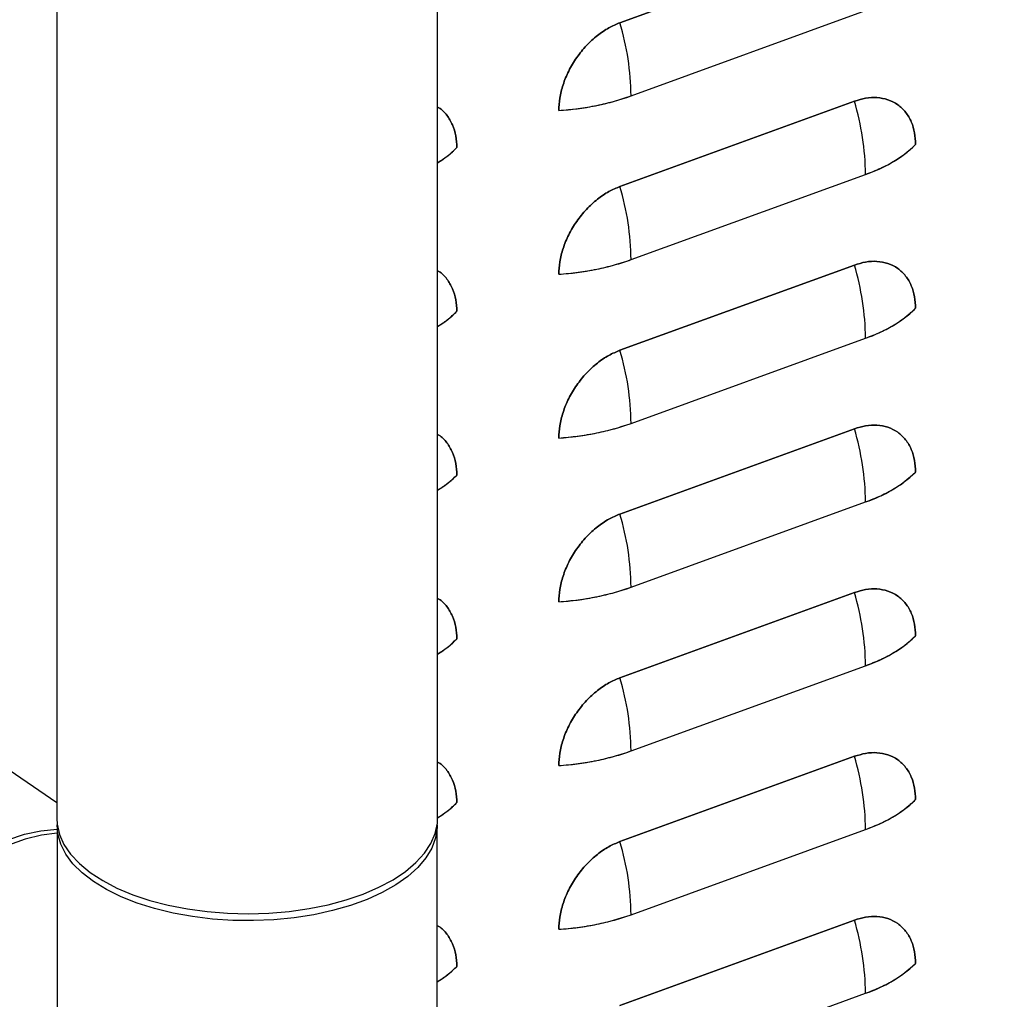
# Model space of a CAD drawing. Extents: x 23.16 to 32.27, y 8.14 to 13.52.
# Drawn here: x 26.73 to 26.87, y 11.35 to 11.49 of the extents above; entities that cross this region are included whole.
import ezdxf
from ezdxf import colors
from ezdxf.entities.mleader import LeaderData, LeaderLine
from ezdxf.math import Vec2, Vec3

# ---------------------------------------------------------------- set-up
doc = ezdxf.new("R2010")
doc.units = 0
doc.header["$LTSCALE"] = 0.2
doc.header["$MEASUREMENT"] = 0

# ---------------------------------------------------------------- blocks, each defined once
blk = doc.blocks.new('A$C66CB2F2B')
at = {"color": 7, "linetype": 'Continuous'}
for p, q in [((0.9030208112145246, 3.924886046084319), (0.9030208112145246, 2.946281892472815)), ((0.9588020612145272, 2.946281892472815), (0.9588020612145272, 3.924886046084319)), ((1.019834302663782, 3.075251165405763), (0.9855010980225671, 3.062772357253674)), ((0.9855010980225671, 3.062772357253674), (1.019834302663782, 3.075251165405763)), ((0.9871287686510968, 3.052063440137712), (1.021461973292318, 3.064542248289801)), ((1.019834302663782, 3.051277775168128), (0.9855010980225671, 3.03879896701604)), ((0.9855010980225671, 3.038798967016039), (1.019834302663782, 3.051277775168128)), ((0.9871287686510968, 3.028090049900076), (1.021461973292318, 3.040568858052165)), ((1.019834302663782, 3.027304384930492), (0.9855010980225671, 3.014825576778405)), ((0.9855010980225671, 3.014825576778405), (1.019834302663782, 3.027304384930492)), ((0.9871287686510968, 3.00411665966244), (1.021461973292318, 3.016595467814529)), ((1.019834302663782, 3.003330994692856), (0.9855010980225671, 2.990852186540769)), ((0.9855010980225671, 2.990852186540769), (1.019834302663782, 3.003330994692856)), ((0.9871287686510968, 2.980143269424808), (1.021461973292318, 2.992622077576893)), ((0.9030208112145246, 2.948573572938139), (0.8455074380609489, 2.988133008142652)), ((1.019834302663782, 2.979357604455224), (0.9855010980225671, 2.966878796303133)), ((0.9855010980225671, 2.966878796303133), (1.019834302663782, 2.979357604455224)), ((0.9871287686510968, 2.956169879187172), (1.021461973292318, 2.968648687339261)), ((1.019834302663782, 2.955384214217588), (0.9855010980225671, 2.942905406065499)), ((0.9855010980225671, 2.942905406065499), (1.019834302663782, 2.955384214217588)), ((0.9030794049645294, 2.945239955658884), (0.9030794049645294, 2.909710611158992)), ((0.9587434674645223, 2.845836477280754), (0.9587434674645223, 2.945239955658884)), ((0.9871287686510968, 2.932196488949536), (1.021461973292318, 2.944675297101625)), ((1.019834302663782, 2.931410823979952), (0.9855010980225671, 2.918932015827863)), ((0.9855010980225671, 2.918932015827863), (1.019834302663782, 2.931410823979952)), ((0.9871287686510968, 2.9082230987119), (1.021461973292318, 2.920701906863989))]:
    blk.add_line(p, q, dxfattribs=at)
at = {"color": 7, "linetype": 'Continuous', "flags": 128}
for points in [[(0.9030208112145246, 2.946281892472815), (0.9030707175227164, 2.945448024135764), (0.9034142350607368, 2.943947856719095), (0.9040801321413454, 2.94247505373761), (0.9050606017301277, 2.94104688245967), (0.9063441487175936, 2.939680086887719), (0.9079157246888769, 2.938390691450163), (0.9097569043526121, 2.937193813129603), (0.9118461015606556, 2.936103484230035), (0.9141588223859216, 2.935132487860903), (0.9166679522912631, 2.93429220806685), (0.9193440740226606, 2.933592496360184), (0.922155812499625, 2.933041556220912), (0.925070202659299, 2.93264584691844), (0.9280530759417189, 2.932410007782536), (0.9310694608849133, 2.932336803811442), (0.9340839931333278, 2.932427093254784), (0.9370613300525648, 2.932679817551396), (0.9399665650894633, 2.933092013739966), (0.9427656370194768, 2.933658849197055), (0.9454257292834498, 2.934373678295199), (0.9479156547317373, 2.935228120316786), (0.9502062212650202, 2.936212157710344), (0.9522705740849631, 2.937314253537146), (0.9540845105422306, 2.938521486731279), (0.9556267638903506, 2.939819703587323), (0.9568792526189114, 2.941193683699616), (0.9578272924427296, 2.942627318407579), (0.9584597684616796, 2.944103799655046), (0.9587692654727036, 2.945605817049357), (0.9588020612145272, 2.946281892472815)], [(0.9030794049645294, 2.944155131440013), (0.9008086146025676, 2.943858498660568), (0.8983852989178018, 2.943259890076714), (0.8959476938879121, 2.942373913779528)], [(0.880506815635897, 2.930517004723818), (0.8823250710396735, 2.93292436399269), (0.8843090347120892, 2.935171234918823), (0.8864354464930386, 2.937231274994938), (0.8886793761485876, 2.93908033213466), (0.8910145156551579, 2.940696727833632), (0.8934134876370905, 2.942061511330168), (0.8958481663412812, 2.943158681785608), (0.8982900073859881, 2.943975375879511), (0.9007103824175431, 2.944502018620337), (0.9030794049645294, 2.944732383124169)], [(0.9587422668082439, 2.945369215053974), (0.9587370847231966, 2.944941941996149), (0.9585095276900475, 2.943439448063124), (0.9579584082675225, 2.94195806343544), (0.9570901878269638, 2.940515155993413), (0.9559150454592, 2.93912764250754), (0.954446758634063, 2.937811790304822), (0.9527025416721102, 2.936583026549247), (0.9507028439224712, 2.935455757372377), (0.9484711100129033, 2.934443198974636), (0.9460335049830135, 2.93355722267745), (0.9434186075230571, 2.932808215742849), (0.9406570749149239, 2.932204959592312), (0.9377812836035417, 2.931754526852647), (0.9348249496126897, 2.93146219843589), (0.9318227332554088, 2.931331401625449), (0.9288098327735241, 2.931363669894337), (0.9258215716704754, 2.931558624926605), (0.9228929845754976, 2.93191398105275), (0.9200584064946469, 2.932425572047098), (0.9173510702642389, 2.93308739997299), (0.9148027169262392, 2.933891705503111), (0.9124432235935558, 2.934829058890505), (0.9103002531682023, 2.935888470523736), (0.9083989300190751, 2.937057519770031), (0.9067615454217162, 2.93832250059585), (0.9054072962134541, 2.939668582257593), (0.9043520597280406, 2.941079983178513), (0.9036082076484604, 2.942540155973266), (0.9031844609602331, 2.94403198145088), (0.9030806056350258, 2.945369215819468)]]:
    blk.add_lwpolyline(points, dxfattribs=at)
at = {"color": 7, "linetype": 'Continuous'}
for centre, radius, start, end in [((0.9481401333203365, 3.051615631289554), 0.0389912069282273, 0.6580489071990612, 16.62666961585904), ((0.9741319026549036, 3.089177701658432), 0.03932412661396793, 273.5175559760874, 289.2995000801822), ((0.9824733379615651, 3.040121049204012), 0.03899120692821124, 0.6580489071906142, 16.6266696158583), ((0.9509773039110172, 3.055078785385383), 0.0150024115180574, 301.4373971108612, 315.170487584854), ((1.015369560434323, 3.059100894949093), 0.01950779039207928, 288.1982956389392, 313.4714756386838), ((0.948140133320365, 3.027642241051925), 0.03899120692819459, 0.6580489071909194, 16.62666961586552), ((0.9741319026549036, 3.065204311420846), 0.03932412661401873, 273.5175559760906, 289.2995000801641), ((0.9824733379615651, 3.016147658966377), 0.03899120692820859, 0.6580489071917335, 16.62666961585904), ((0.950977303911003, 3.031105395147762), 0.01500241151807246, 301.4373971108583, 315.1704875848361), ((1.015369560434337, 3.035127504711433), 0.01950779039205358, 288.1982956389271, 313.4714756387073), ((0.9481401333203792, 3.003668850814289), 0.03899120692818601, 0.6580489071920389, 16.62666961586838), ((0.9741319026549107, 3.041230921183129), 0.03932412661393617, 273.5175559760809, 289.2995000801882), ((0.9824733379616148, 2.99217426872875), 0.03899120692815858, 0.6580489071806406, 16.62666961586991), ((0.950977303911074, 3.007132004910037), 0.01500241151795804, 301.4373971108063, 315.1704875848898), ((1.015369560434323, 3.011154114473806), 0.01950779039206397, 288.1982956389383, 313.4714756387051), ((0.9481401333203792, 2.979695460576655), 0.0389912069281786, 0.6580489071892912, 16.62666961586917), ((0.9741319026549107, 3.017257530945493), 0.03932412661393554, 273.5175559760809, 289.2995000801882), ((0.9824733379616006, 2.968200878491114), 0.03899120692817389, 0.6580489071832866, 16.62666961586615), ((1.015369560434323, 2.987180724236172), 0.01950779039206262, 288.1982956389314, 313.4714756386979), ((0.9509773039110101, 2.983158614672481), 0.0150024115180593, 301.4373971108593, 315.1704875848511), ((0.9481401333203863, 2.95572207033902), 0.03899120692817414, 0.6580489071892912, 16.6266696158714), ((0.9741319026549036, 2.993284140707896), 0.03932412661397296, 273.5175559760841, 289.2995000801761), ((0.9824733379616077, 2.944227488253478), 0.03899120692816214, 0.658048907183592, 16.6266696158704), ((0.9509773039109959, 2.959185224434865), 0.01500241151808612, 301.4373971108746, 315.1704875848418), ((1.015369560434351, 2.963207333998488), 0.01950779039200771, 288.1982956389014, 313.4714756387377), ((0.9481401333203934, 2.931748680101386), 0.03899120692816271, 0.6580489071873574, 16.62666961587327), ((0.9741319026549178, 2.969310750470186), 0.03932412661389838, 273.5175559760726, 289.2995000801947), ((0.9824733379616148, 2.920254098015844), 0.03899120692815786, 0.6580489071798263, 16.62666961586917), ((0.9509489910598035, 2.935243788750224), 0.01504501939992245, 301.2033392362003, 315.1601980993545), ((1.015369560434351, 2.939233943760865), 0.01950779039202307, 288.1982956389134, 313.471475638731)]:
    blk.add_arc(centre, radius, start, end, dxfattribs=at)
for points, knots in [([(0.9855010980225671, 3.062772357253674), (0.9849548257245999, 3.062542697845352), (0.9838295596311539, 3.06206962251974), (0.982160320302313, 3.06092939889437), (0.9805550598797623, 3.059461274155673), (0.9791230966803965, 3.057693514027447), (0.9779581181689281, 3.055736942733169), (0.9771318300125813, 3.053717929990114), (0.9766335217105251, 3.051749625719811), (0.9765736669704168, 3.050523093102166), (0.9765446098552957, 3.049927659901554)], [0, 0, 0, 0, 0.1165160324217996, 0.2400113297291849, 0.3686408137627776, 0.4999999999999964, 0.631359186237216, 0.759988670270801, 0.8834839675782009, 1, 1, 1, 1]), ([(0.9765446098552957, 3.049927659901554), (0.9765736669704168, 3.050523093102166), (0.9766335217105251, 3.051749625719811), (0.9771318300125813, 3.053717929990114), (0.9779581181689281, 3.055736942733169), (0.9791230966803965, 3.057693514027449), (0.9805550598797623, 3.059461274155673), (0.982160320302313, 3.060929398894373), (0.9838295596311539, 3.06206962251974), (0.9849548257245999, 3.062542697845352), (0.9855010980225671, 3.062772357253674)], [0, 0, 0, 0, 0.1165160324218048, 0.2400113297291989, 0.3686408137627837, 0.5000000000000078, 0.6313591862372228, 0.7599886702708153, 0.8834839675782005, 1, 1, 1, 1]), ([(0.9765446098552957, 3.049927659901554), (0.9774917531229264, 3.050010565605403), (0.979385959468587, 3.050176369993913), (0.9821183243939089, 3.050646516857782), (0.9847380463554813, 3.051256338767317), (0.9863317923770651, 3.051794383106653), (0.9871287686510968, 3.052063440137712)], [0, 0, 0, 0, 0.2500105009291711, 0.4999998347914049, 0.7499675209927823, 0.9999999999999999, 0.9999999999999999, 0.9999999999999999, 0.9999999999999999]), ([(1.028790790831053, 3.04494376033014), (1.028761733715925, 3.045518071228372), (1.028701878975824, 3.046701094023579), (1.028203570673767, 3.048307166235038), (1.027377282517406, 3.049725530626784), (1.026212304005938, 3.050835251561601), (1.024780340806586, 3.051562083863114), (1.023175080384036, 3.051863306935832), (1.021505841055188, 3.051790121119103), (1.020380574961735, 3.051445213978644), (1.019834302663782, 3.051277775168128)], [0, 0, 0, 0, 0.1165160324217979, 0.2400113297291902, 0.3686408137627847, 0.4999999999999882, 0.6313591862372241, 0.7599886702707946, 0.8834839675782015, 1, 1, 1, 1]), ([(1.019834302663782, 3.051277775168128), (1.020380574961735, 3.051445213978644), (1.021505841055188, 3.051790121119103), (1.023175080384036, 3.051863306935832), (1.024780340806586, 3.051562083863114), (1.026212304005938, 3.050835251561601), (1.027377282517406, 3.049725530626784), (1.028203570673767, 3.048307166235038), (1.028701878975824, 3.046701094023579), (1.028761733715925, 3.045518071228372), (1.028790790831053, 3.04494376033014)], [0, 0, 0, 0, 0.1165160324218209, 0.2400113297292038, 0.3686408137627758, 0.500000000000003, 0.6313591862372292, 0.7599886702708116, 0.8834839675781914, 1, 1, 1, 1]), ([(0.9616171295765028, 3.044502091139776), (0.9615877919467266, 3.04507594747994), (0.9615273593745997, 3.046258033931164), (0.9610336481072892, 3.047871555376453), (0.9601888461831649, 3.049259919258542), (0.9594130086002224, 3.050128815296761), (0.958866590607812, 3.050394978186183), (0.9588020612145272, 3.050426410770775)], [0, 0, 0, 0, 0.225112505861311, 0.4637091630004347, 0.7122252244950354, 0.9660151533755322, 1, 1, 1, 1]), ([(0.9588020612145272, 3.050426410770775), (0.958866590607812, 3.050394978186185), (0.9594130086002224, 3.050128815296762), (0.9601888461831649, 3.049259919258542), (0.9610336481072892, 3.047871555376453), (0.9615273593745997, 3.046258033931164), (0.9615877919467266, 3.04507594747994), (0.9616171295765028, 3.044502091139776)], [0, 0, 0, 0, 0.0339848466245649, 0.2877747755050153, 0.5362908369996088, 0.7748874941387048, 1, 1, 1, 1]), ([(0.9588020612145272, 3.042299427621149), (0.9592871113278605, 3.042609492892836), (0.9603649987055363, 3.043298525702889), (0.9611728254575169, 3.044075019901875), (0.9616171295765028, 3.044502091139776)], [0, 0, 0, 0, 0.4500007360520579, 1, 1, 1, 1]), ([(1.021461973292318, 3.040568858052165), (1.022219659042477, 3.040864867383238), (1.023734966393576, 3.041456860983843), (1.025703385455813, 3.042514605846154), (1.027440954801165, 3.043669089169057), (1.028340806618488, 3.044518833238254), (1.028790790831053, 3.04494376033014)], [0, 0, 0, 0, 0.2500105009279809, 0.4999998347913746, 0.7499675209915636, 1, 1, 1, 1]), ([(0.9855010980225671, 3.03879896701604), (0.9849548257245999, 3.038569307607716), (0.9838295596311468, 3.038096232282104), (0.982160320302313, 3.036956008656738), (0.9805550598797623, 3.035487883918037), (0.9791230966803965, 3.033720123789813), (0.9779581181689281, 3.031763552495534), (0.9771318300125813, 3.029744539752478), (0.9766335217105251, 3.027776235482175), (0.9765736669704168, 3.026549702864532), (0.9765446098552957, 3.02595426966392)], [0, 0, 0, 0, 0.1165160324217995, 0.2400113297291847, 0.3686408137627774, 0.4999999999999923, 0.6313591862372164, 0.7599886702708012, 0.883483967578201, 1, 1, 1, 1]), ([(0.9765446098552957, 3.02595426966392), (0.9765736669704168, 3.026549702864532), (0.9766335217105251, 3.027776235482175), (0.9771318300125813, 3.029744539752478), (0.9779581181689281, 3.031763552495534), (0.9791230966803965, 3.033720123789813), (0.9805550598797623, 3.035487883918037), (0.982160320302313, 3.036956008656738), (0.9838295596311539, 3.038096232282106), (0.9849548257245999, 3.038569307607716), (0.9855010980225671, 3.038798967016039)], [0, 0, 0, 0, 0.1165160324218046, 0.2400113297291984, 0.368640813762783, 0.5000000000000068, 0.6313591862372214, 0.7599886702708164, 0.8834839675782012, 1, 1, 1, 1]), ([(0.9765446098552957, 3.02595426966392), (0.9774917531229264, 3.026037175367769), (0.979385959468587, 3.026202979756278), (0.9821183243939089, 3.026673126620146), (0.9847380463554813, 3.027282948529683), (0.9863317923770651, 3.027820992869019), (0.9871287686510968, 3.028090049900076)], [0, 0, 0, 0, 0.250010500929171, 0.4999998347914048, 0.7499675209927823, 1, 1, 1, 1]), ([(1.028790790831053, 3.020970370092506), (1.028761733715925, 3.021544680990736), (1.028701878975824, 3.022727703785943), (1.028203570673767, 3.024333775997402), (1.027377282517406, 3.025752140389148), (1.026212304005938, 3.026861861323965), (1.024780340806586, 3.027588693625479), (1.023175080384036, 3.027889916698197), (1.021505841055188, 3.027816730881467), (1.020380574961735, 3.027471823741008), (1.019834302663782, 3.027304384930492)], [0, 0, 0, 0, 0.1165160324217979, 0.2400113297291902, 0.3686408137627847, 0.4999999999999882, 0.6313591862372241, 0.7599886702707946, 0.8834839675782015, 1, 1, 1, 1]), ([(1.019834302663782, 3.027304384930492), (1.020380574961735, 3.027471823741008), (1.021505841055188, 3.027816730881467), (1.023175080384036, 3.027889916698197), (1.024780340806586, 3.027588693625479), (1.026212304005938, 3.026861861323965), (1.027377282517406, 3.02575214038915), (1.028203570673767, 3.024333775997402), (1.028701878975824, 3.022727703785947), (1.028761733715925, 3.021544680990736), (1.028790790831053, 3.020970370092506)], [0, 0, 0, 0, 0.1165160324218213, 0.2400113297292047, 0.3686408137627745, 0.5000000000000059, 0.6313591862372281, 0.759988670270811, 0.8834839675781968, 1, 1, 1, 1]), ([(0.9616171295765028, 3.02052870090214), (0.9615877919467266, 3.021102557242305), (0.9615273593745997, 3.022284643693528), (0.9610336481072892, 3.023898165138817), (0.9601888461831649, 3.025286529020907), (0.9594130086002224, 3.026155425059125), (0.958866590607812, 3.026421587948548), (0.9588020612145272, 3.02645302053314)], [0, 0, 0, 0, 0.2251125058613003, 0.4637091630004247, 0.7122252244950363, 0.966015153375525, 1, 1, 1, 1]), ([(0.9588020612145272, 3.02645302053314), (0.958866590607812, 3.026421587948549), (0.9594130086002224, 3.026155425059127), (0.9601888461831649, 3.025286529020907), (0.9610336481072892, 3.023898165138821), (0.9615273593745997, 3.022284643693528), (0.9615877919467266, 3.021102557242305), (0.9616171295765028, 3.02052870090214)], [0, 0, 0, 0, 0.0339848466245649, 0.2877747755050153, 0.5362908369996088, 0.7748874941387048, 1, 1, 1, 1]), ([(0.9588020612145272, 3.018326037383513), (0.9592871113278605, 3.018636102655201), (0.9603649987055363, 3.019325135465253), (0.9611728254575169, 3.020101629664239), (0.9616171295765028, 3.02052870090214)], [0, 0, 0, 0, 0.4500007360520998, 1, 1, 1, 1]), ([(1.021461973292318, 3.016595467814529), (1.022219659042477, 3.016891477145602), (1.023734966393576, 3.017483470746207), (1.025703385455813, 3.018541215608519), (1.027440954801165, 3.019695698931422), (1.028340806618488, 3.020545443000621), (1.028790790831053, 3.020970370092506)], [0, 0, 0, 0, 0.2500105009279809, 0.4999998347913746, 0.7499675209915636, 1, 1, 1, 1]), ([(0.9855010980225671, 3.014825576778405), (0.9849548257245999, 3.01459591737008), (0.9838295596311539, 3.01412284204447), (0.982160320302313, 3.012982618419102), (0.9805550598797623, 3.011514493680401), (0.9791230966803965, 3.009746733552177), (0.9779581181689281, 3.007790162257898), (0.9771318300125813, 3.005771149514844), (0.9766335217105251, 3.003802845244541), (0.9765736669704168, 3.002576312626896), (0.9765446098552957, 3.001980879426284)], [0, 0, 0, 0, 0.1165160324217995, 0.2400113297291847, 0.3686408137627772, 0.4999999999999922, 0.6313591862372163, 0.759988670270801, 0.8834839675781951, 1, 1, 1, 1]), ([(0.9765446098552957, 3.001980879426284), (0.9765736669704168, 3.002576312626896), (0.9766335217105251, 3.003802845244541), (0.9771318300125813, 3.005771149514842), (0.9779581181689281, 3.007790162257898), (0.9791230966803965, 3.009746733552177), (0.9805550598797623, 3.011514493680401), (0.982160320302313, 3.012982618419102), (0.9838295596311468, 3.01412284204447), (0.9849548257245999, 3.01459591737008), (0.9855010980225671, 3.014825576778405)], [0, 0, 0, 0, 0.1165160324218104, 0.2400113297291985, 0.368640813762783, 0.5000000000000068, 0.6313591862372214, 0.7599886702708163, 0.8834839675782012, 1, 1, 1, 1]), ([(0.9765446098552957, 3.001980879426284), (0.9774917531229264, 3.002063785130133), (0.979385959468587, 3.002229589518643), (0.9821183243939089, 3.00269973638251), (0.9847380463554813, 3.003309558292049), (0.9863317923770651, 3.003847602631383), (0.9871287686510968, 3.00411665966244)], [0, 0, 0, 0, 0.250010500929171, 0.4999998347914048, 0.7499675209927823, 1, 1, 1, 1]), ([(1.028790790831053, 2.99699697985487), (1.028761733715925, 2.997571290753102), (1.028701878975824, 2.998754313548311), (1.028203570673767, 3.000360385759766), (1.027377282517406, 3.001778750151514), (1.026212304005938, 3.00288847108633), (1.024780340806586, 3.003615303387846), (1.023175080384036, 3.003916526460561), (1.021505841055188, 3.003843340643831), (1.020380574961735, 3.003498433503374), (1.019834302663782, 3.003330994692856)], [0, 0, 0, 0, 0.1165160324218037, 0.2400113297291901, 0.3686408137627846, 0.4999999999999926, 0.6313591862372245, 0.7599886702707949, 0.8834839675782017, 1, 1, 1, 1]), ([(1.019834302663782, 3.003330994692856), (1.020380574961735, 3.003498433503374), (1.021505841055188, 3.003843340643833), (1.023175080384036, 3.003916526460561), (1.024780340806586, 3.003615303387846), (1.026212304005938, 3.00288847108633), (1.027377282517406, 3.001778750151514), (1.028203570673767, 3.000360385759766), (1.028701878975824, 2.998754313548311), (1.028761733715925, 2.9975712907531), (1.028790790831053, 2.99699697985487)], [0, 0, 0, 0, 0.1165160324218214, 0.240011329729205, 0.3686408137627749, 0.5000000000000102, 0.631359186237228, 0.7599886702708163, 0.8834839675781966, 1, 1, 1, 1]), ([(0.9616171295765028, 2.996555310664508), (0.9615877919467266, 2.997129167004669), (0.9615273593745997, 2.998311253455892), (0.9610336481072892, 2.999924774901185), (0.9601888461831649, 3.001313138783271), (0.9594130086002224, 3.002182034821491), (0.958866590607812, 3.002448197710914), (0.9588020612145272, 3.002479630295504)], [0, 0, 0, 0, 0.2251125058613016, 0.4637091630004044, 0.7122252244950049, 0.966015153375491, 1, 1, 1, 1]), ([(0.9588020612145272, 3.002479630295504), (0.958866590607812, 3.002448197710914), (0.9594130086002224, 3.002182034821491), (0.9601888461831649, 3.001313138783271), (0.9610336481072892, 2.999924774901185), (0.9615273593745997, 2.998311253455892), (0.9615877919467266, 2.997129167004669), (0.9616171295765028, 2.996555310664508)], [0, 0, 0, 0, 0.03398484662459877, 0.2877747755050466, 0.536290836999629, 0.7748874941387034, 1, 1, 1, 1]), ([(0.9588020612145272, 2.994352647145877), (0.9592871113278605, 2.994662712417565), (0.9603649987055363, 2.995351745227618), (0.9611728254575169, 2.996128239426604), (0.9616171295765028, 2.996555310664508)], [0, 0, 0, 0, 0.4500007360521015, 1, 1, 1, 1]), ([(1.021461973292318, 2.992622077576893), (1.022219659042477, 2.992918086907968), (1.023734966393576, 2.993510080508573), (1.025703385455813, 2.994567825370883), (1.027440954801165, 2.995722308693786), (1.028340806618488, 2.996572052762986), (1.028790790831053, 2.99699697985487)], [0, 0, 0, 0, 0.2500105009279809, 0.4999998347913746, 0.7499675209915635, 1, 1, 1, 1]), ([(0.9855010980225671, 2.990852186540769), (0.9849548257245999, 2.990622527132444), (0.9838295596311539, 2.990149451806834), (0.982160320302313, 2.989009228181466), (0.9805550598797623, 2.987541103442769), (0.9791230966803965, 2.985773343314541), (0.9779581181689281, 2.983816772020262), (0.9771318300125813, 2.981797759277208), (0.9766335217105251, 2.979829455006906), (0.9765736669704168, 2.97860292238926), (0.9765446098552957, 2.978007489188649)], [0, 0, 0, 0, 0.1165160324217993, 0.2400113297292069, 0.3686408137627782, 0.499999999999993, 0.6313591862372169, 0.7599886702708014, 0.8834839675781953, 1, 1, 1, 1]), ([(0.9765446098552957, 2.978007489188649), (0.9765736669704168, 2.97860292238926), (0.9766335217105251, 2.979829455006906), (0.9771318300125813, 2.981797759277208), (0.9779581181689281, 2.983816772020262), (0.9791230966803965, 2.985773343314541), (0.9805550598797623, 2.987541103442769), (0.982160320302313, 2.989009228181466), (0.9838295596311539, 2.990149451806834), (0.9849548257245999, 2.990622527132444), (0.9855010980225671, 2.990852186540769)], [0, 0, 0, 0, 0.116516032421805, 0.2400113297291936, 0.3686408137627838, 0.5000000000000034, 0.6313591862372223, 0.759988670270815, 0.8834839675782004, 1, 1, 1, 1]), ([(0.9765446098552957, 2.978007489188649), (0.9774917531229264, 2.978090394892497), (0.979385959468587, 2.978256199281008), (0.9821183243939089, 2.978726346144876), (0.9847380463554742, 2.979336168054413), (0.9863317923770651, 2.979874212393748), (0.9871287686510968, 2.980143269424808)], [0, 0, 0, 0, 0.2500105009291711, 0.4999998347914048, 0.7499675209927823, 0.9999999999999999, 0.9999999999999999, 0.9999999999999999, 0.9999999999999999]), ([(1.028790790831053, 2.973023589617235), (1.028761733715925, 2.973597900515466), (1.028701878975824, 2.974780923310675), (1.028203570673767, 2.97638699552213), (1.027377282517406, 2.977805359913878), (1.026212304005938, 2.978915080848697), (1.024780340806586, 2.979641913150211), (1.023175080384036, 2.979943136222925), (1.021505841055188, 2.979869950406197), (1.020380574961735, 2.979525043265738), (1.019834302663782, 2.979357604455224)], [0, 0, 0, 0, 0.1165160324218042, 0.2400113297291855, 0.3686408137627805, 0.4999999999999891, 0.6313591862372218, 0.7599886702707954, 0.883483967578201, 1, 1, 1, 1]), ([(1.019834302663782, 2.979357604455224), (1.020380574961735, 2.979525043265738), (1.021505841055188, 2.979869950406197), (1.023175080384036, 2.979943136222925), (1.024780340806586, 2.979641913150207), (1.026212304005938, 2.978915080848697), (1.027377282517406, 2.977805359913878), (1.028203570673767, 2.97638699552213), (1.028701878975824, 2.974780923310675), (1.028761733715925, 2.973597900515466), (1.028790790831053, 2.973023589617235)], [0, 0, 0, 0, 0.1165160324218003, 0.2400113297291864, 0.3686408137627616, 0.4999999999999958, 0.631359186237221, 0.7599886702708014, 0.8834839675781965, 1, 1, 1, 1]), ([(0.9616171295765028, 2.972581920426872), (0.9615877919467266, 2.973155776767035), (0.9615273593745997, 2.974337863218256), (0.9610336481072892, 2.975951384663549), (0.9601888461831649, 2.977339748545635), (0.9594130086002224, 2.978208644583855), (0.958866590607812, 2.97847480747328), (0.9588020612145272, 2.978506240057868)], [0, 0, 0, 0, 0.2251125058613016, 0.4637091630004044, 0.7122252244950049, 0.966015153375491, 1, 1, 1, 1]), ([(0.9588020612145272, 2.97850624005787), (0.958866590607812, 2.97847480747328), (0.9594130086002224, 2.978208644583855), (0.9601888461831578, 2.977339748545635), (0.9610336481072892, 2.975951384663549), (0.9615273593745997, 2.974337863218258), (0.9615877919467266, 2.973155776767035), (0.9616171295765028, 2.972581920426872)], [0, 0, 0, 0, 0.03398484662452313, 0.2877747755049994, 0.5362908369996089, 0.7748874941386995, 1, 1, 1, 1]), ([(1.021461973292318, 2.968648687339261), (1.022219659042477, 2.968944696670333), (1.023734966393576, 2.969536690270939), (1.025703385455813, 2.97059443513325), (1.027440954801165, 2.97174891845615), (1.028340806618488, 2.97259866252535), (1.028790790831053, 2.973023589617235)], [0, 0, 0, 0, 0.2500105009279809, 0.4999998347913746, 0.7499675209915635, 1, 1, 1, 1]), ([(0.9588020612145272, 2.970379256908243), (0.9592871113278605, 2.970689322179931), (0.9603649987055363, 2.971378354989982), (0.9611728254575169, 2.972154849188968), (0.9616171295765028, 2.972581920426872)], [0, 0, 0, 0, 0.4500007360521013, 1, 1, 1, 1]), ([(0.9765446098552957, 2.954034098951013), (0.9765736669704168, 2.954629532151625), (0.9766335217105251, 2.95585606476927), (0.9771318300125813, 2.957824369039573), (0.9779581181689281, 2.959843381782626), (0.9791230966803965, 2.961799953076907), (0.9805550598797623, 2.963567713205133), (0.982160320302313, 2.96503583794383), (0.9838295596311539, 2.9661760615692), (0.9849548257245999, 2.96664913689481), (0.9855010980225671, 2.966878796303133)], [0, 0, 0, 0, 0.1165160324218049, 0.2400113297291991, 0.368640813762784, 0.5000000000000037, 0.6313591862372224, 0.7599886702708151, 0.8834839675782005, 1, 1, 1, 1]), ([(0.9855010980225671, 2.966878796303133), (0.9849548257245999, 2.96664913689481), (0.9838295596311539, 2.9661760615692), (0.982160320302313, 2.96503583794383), (0.9805550598797623, 2.963567713205133), (0.9791230966803965, 2.961799953076907), (0.9779581181689281, 2.959843381782626), (0.9771318300125813, 2.957824369039573), (0.9766335217105251, 2.95585606476927), (0.9765736669704168, 2.954629532151625), (0.9765446098552957, 2.954034098951013)], [0, 0, 0, 0, 0.1165160324217999, 0.2400113297292083, 0.3686408137627804, 0.4999999999999958, 0.6313591862372204, 0.7599886702708057, 0.8834839675781947, 1, 1, 1, 1]), ([(0.9765446098552957, 2.954034098951013), (0.9774917531229264, 2.954117004654861), (0.979385959468587, 2.954282809043372), (0.9821183243939089, 2.954752955907242), (0.9847380463554742, 2.955362777816777), (0.9863317923770651, 2.955900822156112), (0.9871287686510968, 2.956169879187172)], [0, 0, 0, 0, 0.2500105009291711, 0.4999998347914048, 0.7499675209927823, 0.9999999999999999, 0.9999999999999999, 0.9999999999999999, 0.9999999999999999]), ([(1.028790790831053, 2.949050199379601), (1.028761733715925, 2.949624510277831), (1.028701878975824, 2.950807533073039), (1.028203570673767, 2.952413605284498), (1.027377282517406, 2.953831969676243), (1.026212304005938, 2.954941690611061), (1.024780340806586, 2.955668522912575), (1.023175080384036, 2.955969745985289), (1.021505841055188, 2.955896560168561), (1.020380574961735, 2.955551653028103), (1.019834302663782, 2.955384214217588)], [0, 0, 0, 0, 0.1165160324218065, 0.2400113297291902, 0.3686408137627769, 0.5000000000000029, 0.6313591862372419, 0.7599886702708126, 0.8834839675782223, 0.9999999999999999, 0.9999999999999999, 0.9999999999999999, 0.9999999999999999]), ([(1.019834302663782, 2.955384214217588), (1.020380574961735, 2.955551653028103), (1.021505841055188, 2.955896560168561), (1.023175080384036, 2.955969745985291), (1.024780340806586, 2.955668522912575), (1.026212304005938, 2.954941690611061), (1.027377282517406, 2.953831969676243), (1.028203570673767, 2.952413605284498), (1.028701878975824, 2.950807533073039), (1.028761733715925, 2.949624510277831), (1.028790790831053, 2.949050199379601)], [0, 0, 0, 0, 0.1165160324217999, 0.2400113297291855, 0.3686408137627548, 0.499999999999996, 0.6313591862372113, 0.7599886702707966, 0.8834839675781969, 1, 1, 1, 1]), ([(0.9616171295765028, 2.948608530189237), (0.9615877919467266, 2.949182386529401), (0.9615273593745997, 2.950364472980622), (0.9610336481072892, 2.951977994425913), (0.9601888461831649, 2.953366358307999), (0.9594130086002224, 2.954235254346221), (0.958866590607812, 2.954501417235644), (0.9588020612145272, 2.954532849820234)], [0, 0, 0, 0, 0.2251125058613025, 0.4637091630003952, 0.7122252244949967, 0.9660151533754838, 1, 1, 1, 1]), ([(0.9588020612145272, 2.954532849820234), (0.958866590607812, 2.954501417235644), (0.9594130086002224, 2.954235254346219), (0.9601888461831649, 2.953366358308003), (0.9610336481072892, 2.951977994425913), (0.9615273593745997, 2.950364472980622), (0.9615877919467266, 2.949182386529401), (0.9616171295765028, 2.948608530189237)], [0, 0, 0, 0, 0.03398484662452309, 0.287774775504999, 0.5362908369995981, 0.7748874941386996, 1, 1, 1, 1]), ([(0.9588020612145272, 2.946405866670608), (0.9592871113278605, 2.946715931942295), (0.9603649987055363, 2.947404964752348), (0.9611728254575169, 2.948181458951334), (0.9616171295765028, 2.948608530189237)], [0, 0, 0, 0, 0.4500007360521025, 1, 1, 1, 1]), ([(1.021461973292318, 2.944675297101625), (1.022219659042477, 2.944971306432699), (1.023734966393576, 2.945563300033303), (1.025703385455813, 2.946621044895615), (1.027440954801165, 2.947775528218514), (1.028340806618488, 2.948625272287714), (1.028790790831053, 2.949050199379601)], [0, 0, 0, 0, 0.2500105009279809, 0.4999998347913746, 0.7499675209915635, 1, 1, 1, 1]), ([(0.9855010980225671, 2.942905406065499), (0.9849548257245999, 2.942675746657175), (0.9838295596311539, 2.942202671331565), (0.982160320302313, 2.941062447706198), (0.9805550598797623, 2.939594322967498), (0.9791230966803965, 2.937826562839271), (0.9779581181689281, 2.935869991544994), (0.9771318300125813, 2.933850978801937), (0.9766335217105251, 2.931882674531636), (0.9765736669704168, 2.930656141913992), (0.9765446098552957, 2.930060708713377)], [0, 0, 0, 0, 0.1165160324217992, 0.2400113297291846, 0.3686408137627774, 0.4999999999999963, 0.6313591862372161, 0.7599886702708063, 0.8834839675781949, 1, 1, 1, 1]), ([(0.9765446098552957, 2.930060708713377), (0.9765736669704168, 2.930656141913992), (0.9766335217105251, 2.931882674531636), (0.9771318300125813, 2.933850978801939), (0.9779581181689281, 2.935869991544994), (0.9791230966803965, 2.937826562839271), (0.9805550598797623, 2.939594322967498), (0.982160320302313, 2.941062447706196), (0.9838295596311539, 2.942202671331565), (0.9849548257245999, 2.942675746657175), (0.9855010980225671, 2.942905406065499)], [0, 0, 0, 0, 0.1165160324217993, 0.2400113297291995, 0.3686408137627846, 0.5000000000000046, 0.6313591862372236, 0.759988670270814, 0.8834839675781996, 1, 1, 1, 1]), ([(0.9765446098552957, 2.930060708713377), (0.9774917531229264, 2.930143614417226), (0.979385959468587, 2.930309418805736), (0.9821183243939089, 2.930779565669607), (0.9847380463554742, 2.931389387579141), (0.9863317923770651, 2.931927431918478), (0.9871287686510968, 2.932196488949536)], [0, 0, 0, 0, 0.2500105009291711, 0.4999998347914048, 0.7499675209927823, 0.9999999999999999, 0.9999999999999999, 0.9999999999999999, 0.9999999999999999]), ([(1.028790790831053, 2.925076809141965), (1.028761733715925, 2.925651120040195), (1.028701878975824, 2.926834142835403), (1.028203570673767, 2.928440215046862), (1.027377282517406, 2.929858579438609), (1.026212304005938, 2.930968300373426), (1.024780340806586, 2.931695132674939), (1.023175080384036, 2.931996355747657), (1.021505841055188, 2.931923169930926), (1.020380574961735, 2.931578262790467), (1.019834302663782, 2.931410823979952)], [0, 0, 0, 0, 0.1165160324218033, 0.2400113297291924, 0.3686408137627787, 0.5000000000000043, 0.631359186237243, 0.7599886702708134, 0.8834839675782227, 1, 1, 1, 1]), ([(1.019834302663782, 2.931410823979952), (1.020380574961735, 2.931578262790467), (1.021505841055188, 2.931923169930926), (1.023175080384036, 2.931996355747657), (1.024780340806586, 2.931695132674939), (1.026212304005938, 2.930968300373426), (1.027377282517406, 2.929858579438609), (1.028203570673767, 2.928440215046862), (1.028701878975824, 2.926834142835403), (1.028761733715925, 2.925651120040195), (1.028790790831053, 2.925076809141965)], [0, 0, 0, 0, 0.1165160324217997, 0.2400113297291857, 0.368640813762758, 0.4999999999999958, 0.6313591862372162, 0.7599886702708017, 0.8834839675781966, 1, 1, 1, 1]), ([(0.9616171295765028, 2.924635139951601), (0.961587811764474, 2.925209026770201), (0.9615274200149173, 2.926391176003939), (0.9610333839771741, 2.928004197972911), (0.960189890010156, 2.929394573410075), (0.9593953961811579, 2.930274703134003), (0.9588279135801372, 2.930548395800269), (0.9587434674645223, 2.930589123537995)], [0, 0, 0, 0, 0.2227990518611612, 0.4589436800080536, 0.7049057719914353, 0.9560875324633407, 1, 1, 1, 1]), ([(0.9587434674645223, 2.930589123537995), (0.9588279135801372, 2.930548395800271), (0.9593953961811579, 2.930274703134003), (0.960189890010156, 2.929394573410075), (0.9610333839771741, 2.928004197972911), (0.9615274200149173, 2.926391176003939), (0.961587811764474, 2.925209026770201), (0.9616171295765028, 2.924635139951601)], [0, 0, 0, 0, 0.04391246753671432, 0.295094228008575, 0.5410563199919494, 0.7772009481388455, 1, 1, 1, 1]), ([(0.9587434674645223, 2.922392817106809), (0.9592492404659794, 2.922715716231927), (0.9603483539501383, 2.923417419923942), (0.9611723222391504, 2.924208231685169), (0.9616171295765028, 2.924635139951601)], [0, 0, 0, 0, 0.4601644950624376, 1, 1, 1, 1]), ([(1.021461973292318, 2.920701906863989), (1.022219659042477, 2.920997916195063), (1.023734966393576, 2.921589909795667), (1.025703385455813, 2.922647654657979), (1.027440954801165, 2.923802137980882), (1.028340806618488, 2.924651882050078), (1.028790790831053, 2.925076809141965)], [0, 0, 0, 0, 0.2500105009279809, 0.4999998347913746, 0.7499675209915635, 1, 1, 1, 1])]:
    blk.add_open_spline(points, degree=3, knots=knots, dxfattribs=at)

msp = doc.modelspace()

# ---------------------------------------------------------------- block references
at = {"lineweight": 0}
msp.add_blockref('A$C66CB2F2B', (25.82914520939949, 8.425398696246553), dxfattribs=at)

# ---------------------------------------------------------------- leaders
at = {"color": 7, "linetype": 'Continuous'}
ml = msp.add_multileader_mtext('Standard', dxfattribs=at)
ml.set_content('', color=7)
ml.set_leader_properties()
ml.build(insert=Vec2(0, 0))
ml.multileader.update_dxf_attribs({"text_right_attachment_type": 6, "dogleg_length": 0.36, "arrow_head_size": 0.09})
ctx = ml.context
ctx.base_point, ctx.char_height, ctx.arrow_head_size, ctx.landing_gap_size, ctx.plane_origin = Vec3(25.41409325829391, 10.21024214263038), 0.18, 0.09, 0.09, Vec3(26.27690093541902, 10.95772083181894)
ctx.right_attachment, ctx.text_align_type = 6, 2
notes = []
notes.append((ctx, [(0, (1, 1, 0), (25.65148561912294, 10.12024214263038), (-1, 0), 0.05739236082903132, [(0, [(27.02172639296096, 11.38570325473961)], 0, [])])]))
ctx.mtext.insert, ctx.mtext.alignment, ctx.mtext.flow_direction = Vec3(25.50409325829391, 10.30024214263038), 3, 5
for ctx, leaders in notes:
    for number, flags, end, landing, length, lines in leaders:
        leader = LeaderData()
        leader.index, (leader.has_last_leader_line, leader.has_dogleg_vector, leader.attachment_direction) = number, flags
        leader.last_leader_point, leader.dogleg_vector, leader.dogleg_length = Vec3(end), Vec3(landing), length
        for number, points, colour, breaks in lines:
            line = LeaderLine()
            line.index, line.vertices, line.color, line.breaks = number, Vec3.list(points), colors.encode_raw_color(colour), breaks
            leader.lines.append(line)
        ctx.leaders.append(leader)

doc.saveas('drawing.dxf')
